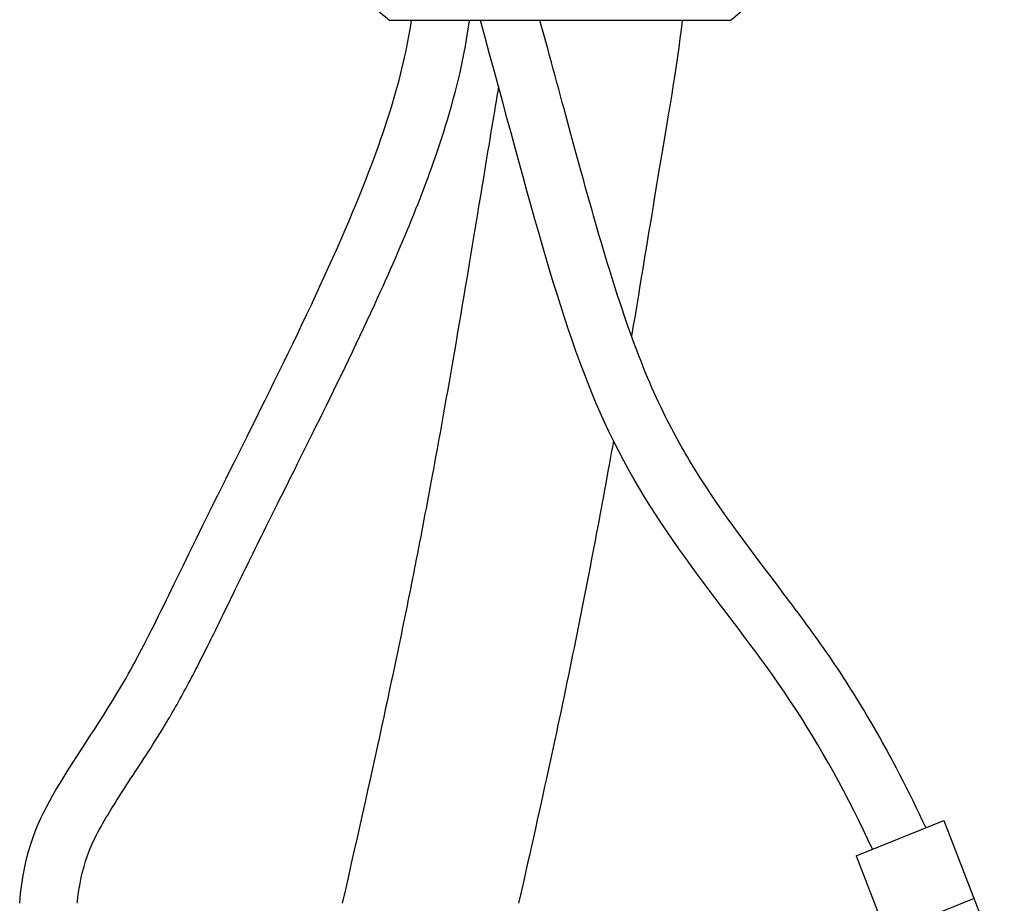
# Model space of a CAD drawing. Units: millimetres. Extents: x 5 to 1214, y -62 to 205.
# Drawn here: x 150 to 167, y 120 to 135 of the extents above; entities that cross this region are included whole.
import ezdxf

# ---------------------------------------------------------------- set-up
doc = ezdxf.new("R2010")
doc.units = ezdxf.units.MM
doc.layers.add('SLD-0', color=179, linetype='Continuous')

msp = doc.modelspace()

# ---------------------------------------------------------------- linework, layer by layer
at = {"layer": 'SLD-0', "color": 7, "linetype": 'Continuous', "lineweight": 25}
msp.add_line((162.112, 135.058), (156.179, 135.058), dxfattribs=at)
at = {"layer": 'SLD-0', "color": 7}
for p, q in [((164.308, 120.49), (165.839, 121.103)), ((165.839, 121.103), (166.892, 118.381)), ((164.308, 120.49), (165.36, 117.768)), ((166.365, 119.742), (164.834, 119.129))]:
    msp.add_line(p, q, dxfattribs=at)
at = {"layer": 'SLD-0', "color": 7, "linetype": 'Continuous', "lineweight": 25}
for start, end in [(227.6646, 232.7421), (307.2579, 312.3354)]:
    msp.add_arc((159.146, 138.958), 4.9, start, end, dxfattribs=at)
at = {"layer": 'SLD-0', "color": 7}
for points, knots in [([(149.724, 119.66), (149.802, 120.598), (150.38, 121.801), (151.592, 123.434), (152.807, 126.106), (155.595, 131.524), (156.419, 134.101), (156.555, 135.058)], [0.196299, 0.196299, 0.196299, 0.196299, 1, 2, 3, 4, 4.754412, 4.754412, 4.754412, 4.754412]), ([(150.728, 119.66), (150.732, 119.698), (150.736, 119.734), (150.782, 120.107), (150.849, 120.347), (150.99, 120.71), (151.059, 120.849), (151.215, 121.129), (151.299, 121.268), (151.475, 121.548), (151.567, 121.691), (151.86, 122.138), (152.072, 122.459), (152.425, 123.049), (152.561, 123.292), (152.83, 123.803), (152.966, 124.074), (153.266, 124.685), (153.432, 125.029), (153.798, 125.778), (153.995, 126.179), (154.444, 127.076), (154.69, 127.568), (155.287, 128.775), (155.642, 129.508), (156.21, 130.754), (156.435, 131.273), (156.83, 132.265), (157.002, 132.742), (157.346, 133.851), (157.491, 134.466), (157.564, 135.058)], [0.225084, 0.225084, 0.225084, 0.225084, 0.265133, 0.265133, 0.644809, 0.644809, 0.919115, 0.919115, 1.160108, 1.160108, 1.401102, 1.401102, 1.883088, 1.883088, 2.184217, 2.184217, 2.485345, 2.485345, 2.801994, 2.801994, 3.097074, 3.097074, 3.392154, 3.392154, 3.792105, 3.792105, 4.083532, 4.083532, 4.374959, 4.374959, 4.786994, 4.786994, 4.786994, 4.786994]), ([(164.594, 120.605), (164.171, 121.516), (162.768, 124.079), (159.746, 127.195), (158.639, 131.867), (157.757, 135.058)], [2.479522, 2.479522, 2.479522, 2.479522, 3, 4, 4.925362, 4.925362, 4.925362, 4.925362]), ([(165.524, 120.977), (165.523, 120.979), (165.522, 120.981), (165.234, 121.604), (164.921, 122.212), (164.345, 123.202), (164.095, 123.598), (163.576, 124.351), (163.312, 124.707), (162.506, 125.775), (161.978, 126.456), (161.313, 127.526), (161.123, 127.862), (160.729, 128.666), (160.53, 129.156), (160.142, 130.26), (159.953, 130.873), (159.467, 132.563), (159.162, 133.723), (158.795, 135.058)], [2.470577, 2.470577, 2.470577, 2.470577, 2.471715, 2.471715, 2.811053, 2.811053, 3.045745, 3.045745, 3.280438, 3.280438, 3.768408, 3.768408, 3.980789, 3.980789, 4.244319, 4.244319, 4.507849, 4.507849, 4.899523, 4.899523, 4.899523, 4.899523]), ([(161.275, 135.058), (161.176, 134.208), (160.973, 133.103), (160.557, 130.533), (160.392, 129.552)], [0.226729, 0.226729, 0.226729, 0.226729, 1, 1.387274, 1.387274, 1.387274, 1.387274]), ([(158.073, 133.904), (158.037, 133.687), (157.997, 133.448), (157.865, 132.658), (157.76, 132.017), (157.516, 130.538), (157.376, 129.699), (157.123, 128.255), (157.024, 127.699), (156.823, 126.618), (156.724, 126.097), (156.537, 125.144), (156.452, 124.719), (156.271, 123.848), (156.176, 123.397), (155.873, 121.997), (155.641, 120.956), (155.348, 119.66)], [0.709429, 0.709429, 0.709429, 0.709429, 0.880341, 0.880341, 1.2142, 1.2142, 1.548059, 1.548059, 1.74152, 1.74152, 1.911077, 1.911077, 2.044066, 2.044066, 2.177055, 2.177055, 2.427716, 2.427716, 2.427716, 2.427716]), ([(160.076, 127.727), (159.877, 126.612), (159.424, 124.192), (158.843, 121.523), (158.424, 119.66)], [1.611815, 1.611815, 1.611815, 1.611815, 2, 2.3837896, 2.3837896, 2.3837896, 2.3837896])]:
    msp.add_open_spline(points, degree=3, knots=knots, dxfattribs=at)

doc.saveas('drawing.dxf')
